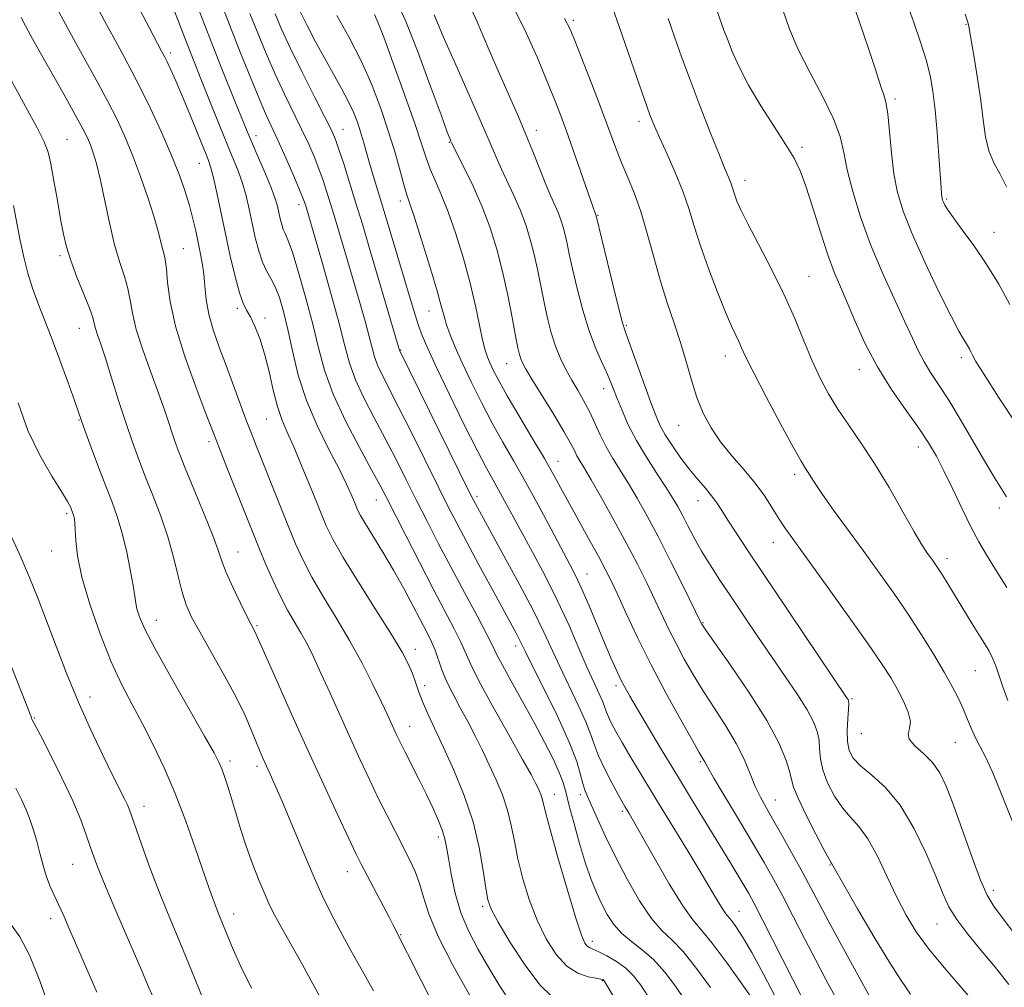
# Model space of a CAD drawing. Extents: x 2087300 to 2090200, y 289800 to 292700.
# Drawn here: x 2089571 to 2089788, y 290559 to 290772 of the extents above; entities that cross this region are included whole.
import ezdxf

# ---------------------------------------------------------------- set-up
doc = ezdxf.new("R2010")
doc.units = 0
doc.header["$MEASUREMENT"] = 0
for name, color, linetype, lineweight in [('CONTOUR INDEX', 41, 'Continuous', 13), ('CONTOUR INTERMEDIATE', 44, 'Continuous', 0), ('SPOT ELEVATION DTM', 2, 'Continuous', 13)]:
    doc.layers.add(name, color=color, linetype=linetype, lineweight=lineweight)

msp = doc.modelspace()

# ---------------------------------------------------------------- linework, layer by layer
at = {"layer": 'CONTOUR INDEX', "flags": 128}
for points, elevation in [([(2089709.864, 290556.832), (2089708.239, 290559.327), (2089706.687, 290561.338), (2089704.96, 290563.03), (2089702.912, 290564.524), (2089700.806, 290565.773), (2089699.003, 290566.687), (2089696.992, 290567.56), (2089696.453, 290567.898), (2089695.932, 290568.567), (2089695.179, 290570.343), (2089693.935, 290574.111), (2089692.074, 290580.294), (2089690.002, 290587.448), (2089688.258, 290593.665), (2089687.236, 290597.513), (2089686.503, 290600.49), (2089686.207, 290601.363), (2089685.847, 290602.234), (2089685.458, 290603.086), (2089684.99, 290604.041), (2089684.058, 290605.782), (2089682.192, 290609.129), (2089679.158, 290614.51), (2089675.659, 290620.763), (2089672.634, 290626.334), (2089670.756, 290630.096), (2089668.595, 290634.97), (2089667.104, 290637.961), (2089662.479, 290646.774), (2089659.461, 290652.608), (2089656.43, 290658.53), (2089652.162, 290666.937), (2089650.733, 290669.685), (2089648.911, 290673.046), (2089646.231, 290677.935), (2089643.168, 290683.795), (2089640.428, 290689.698), (2089638.522, 290694.967), (2089637.176, 290699.92), (2089635.919, 290705.127), (2089634.408, 290710.899), (2089632.809, 290716.522), (2089631.418, 290721.025), (2089630.454, 290723.731), (2089629.84, 290725.146), (2089629.421, 290726.069), (2089629.067, 290727.147), (2089628.747, 290728.417), (2089628.143, 290731.148), (2089627.664, 290732.82), (2089626.831, 290735.107), (2089625.497, 290738.298), (2089623.668, 290742.526), (2089621.39, 290747.886), (2089618.739, 290754.358), (2089615.903, 290761.459), (2089613.099, 290768.591), (2089610.528, 290775.203)], 1100), ([(2089789.417, 290559.49), (2089786.46, 290563.223), (2089783.349, 290566.952), (2089780.376, 290570.537), (2089777.92, 290573.769), (2089776.205, 290576.589), (2089774.847, 290579.546), (2089773.306, 290583.335), (2089771.164, 290588.371), (2089768.478, 290593.94), (2089765.425, 290599.043), (2089762.215, 290602.91), (2089759.189, 290605.683), (2089756.721, 290607.73), (2089755.089, 290609.415), (2089754.186, 290611.077), (2089753.811, 290613.051), (2089753.768, 290615.523), (2089753.901, 290618.087), (2089754.061, 290620.19), (2089754.128, 290621.431), (2089754.091, 290622.019), (2089753.967, 290622.318), (2089753.656, 290622.798), (2089731.967, 290655.092), (2089729.304, 290659.098), (2089727.451, 290661.943), (2089726.113, 290664.064), (2089725.014, 290665.761), (2089723.884, 290667.303), (2089722.508, 290668.935), (2089720.881, 290670.799), (2089719.049, 290673.012), (2089717.092, 290675.612), (2089715.217, 290678.312), (2089713.66, 290680.747), (2089712.556, 290682.736), (2089711.63, 290684.85), (2089710.506, 290687.85), (2089704.875, 290703.385), (2089704.239, 290705.408), (2089703.434, 290708.499), (2089702.168, 290713.634), (2089698.43, 290729.086), (2089698.248, 290729.517), (2089698.118, 290729.865), (2089697.752, 290730.903), (2089693.882, 290742.1), (2089692.18, 290746.92), (2089690.695, 290750.971), (2089689.249, 290754.698), (2089687.57, 290758.835), (2089685.454, 290763.883), (2089682.982, 290769.429), (2089680.308, 290774.832)], 1080), ([(2089662.978, 290554.085), (2089659.72, 290560.497), (2089653.805, 290572.245), (2089652.809, 290574.163), (2089646.533, 290586.145), (2089645.416, 290588.393), (2089643.85, 290591.673), (2089641.44, 290596.804), (2089638.338, 290603.488), (2089634.831, 290611.149), (2089631.236, 290619.13), (2089627.973, 290626.459), (2089623.477, 290636.654), (2089623.229, 290637.177), (2089622.422, 290638.712), (2089621.458, 290640.616), (2089619.979, 290643.615), (2089618.304, 290647.127), (2089616.848, 290650.376), (2089615.878, 290652.871), (2089615.048, 290655.275), (2089613.859, 290658.538), (2089611.986, 290663.256), (2089607.814, 290673.393), (2089606.453, 290676.762), (2089605.569, 290679.094), (2089604.885, 290681.085), (2089604.151, 290683.357), (2089603.205, 290686.224), (2089601.91, 290689.922), (2089600.219, 290694.528), (2089598.446, 290699.467), (2089596.996, 290704.004), (2089596.143, 290707.595), (2089595.653, 290710.464), (2089595.161, 290713.022), (2089594.386, 290715.672), (2089593.369, 290718.771), (2089592.235, 290722.666), (2089591.097, 290727.502), (2089589.047, 290737.205), (2089588.223, 290740.582), (2089587.515, 290742.949), (2089586.877, 290744.699), (2089586.213, 290746.271), (2089585.221, 290748.273), (2089583.55, 290751.36), (2089581.019, 290755.885), (2089575.546, 290765.581), (2089573.768, 290768.775), (2089572.583, 290770.966), (2089571.608, 290772.841)], 1110), ([(2089743.931, 290556.348), (2089735.106, 290573.758), (2089733.244, 290577.365), (2089732.049, 290579.574), (2089731.007, 290581.37), (2089729.682, 290583.589), (2089727.925, 290586.496), (2089719.697, 290599.958), (2089716.336, 290605.481), (2089713, 290611.01), (2089709.964, 290616.081), (2089707.519, 290620.198), (2089705.849, 290623.05), (2089704.725, 290625.064), (2089703.813, 290626.85), (2089702.823, 290628.943), (2089701.651, 290631.563), (2089700.24, 290634.854), (2089696.84, 290642.981), (2089695.247, 290646.677), (2089693.921, 290649.532), (2089692.581, 290652.16), (2089688.463, 290659.925), (2089685.671, 290665.156), (2089682.838, 290670.345), (2089680.247, 290674.922), (2089677.847, 290679.107), (2089675.502, 290683.322), (2089673.129, 290687.849), (2089670.863, 290692.409), (2089668.887, 290696.585), (2089667.346, 290700.048), (2089666.214, 290702.826), (2089665.424, 290705.037), (2089664.865, 290706.92), (2089664.256, 290709.195), (2089663.271, 290712.706), (2089661.716, 290717.909), (2089659.923, 290723.723), (2089658.352, 290728.676), (2089656.687, 290733.684), (2089656.081, 290735.692), (2089655.251, 290738.718), (2089654.137, 290742.718), (2089652.732, 290747.396), (2089651.025, 290752.482), (2089648.987, 290757.806), (2089646.586, 290763.221), (2089643.869, 290768.52), (2089641.195, 290773.256)], 1090), ([(2089788.918, 290667.065), (2089787.775, 290668.806), (2089786.302, 290671.155), (2089784.316, 290674.474), (2089778.885, 290683.831), (2089776.176, 290688.354), (2089773.941, 290691.844), (2089772.159, 290694.523), (2089770.72, 290696.831), (2089769.482, 290699.206), (2089768.163, 290702.07), (2089766.447, 290705.844), (2089764.135, 290710.798), (2089761.497, 290716.596), (2089758.918, 290722.753), (2089756.724, 290728.807), (2089755.005, 290734.4), (2089753.79, 290739.201), (2089753.01, 290743.059), (2089752.197, 290746.558), (2089750.786, 290750.465), (2089748.419, 290755.305), (2089745.578, 290760.634), (2089742.95, 290765.766), (2089741.035, 290770.237), (2089739.555, 290774.475)], 1070), ([(2089600.99, 290555.979), (2089599.695, 290558.956), (2089597.991, 290562.956), (2089592.733, 290575.166), (2089590.279, 290580.925), (2089588.64, 290584.914), (2089587.619, 290587.613), (2089586.848, 290589.884), (2089585.984, 290592.487), (2089584.779, 290595.764), (2089583.009, 290599.956), (2089580.591, 290605.08), (2089578.003, 290610.273), (2089575.865, 290614.447), (2089573.987, 290618.027), (2089573.932, 290618.162), (2089573.789, 290618.585), (2089573.585, 290619.119), (2089568.975, 290630.907)], 1120)]:
    msp.add_lwpolyline(points, dxfattribs=dict(at, elevation=elevation))
at = {"layer": 'CONTOUR INTERMEDIATE', "flags": 128}
for points, elevation in [([(2089718.033, 290555.939), (2089715.915, 290559.077), (2089713.563, 290562.21), (2089711.079, 290564.977), (2089708.571, 290567.135), (2089706.18, 290568.918), (2089704.056, 290570.679), (2089702.306, 290572.694), (2089700.862, 290574.94), (2089699.614, 290577.316), (2089698.456, 290579.795), (2089697.304, 290582.643), (2089696.08, 290586.194), (2089694.749, 290590.589), (2089693.463, 290595.19), (2089692.419, 290599.161), (2089691.724, 290601.938), (2089691.124, 290604.041), (2089690.275, 290606.258), (2089688.905, 290609.224), (2089687.03, 290612.939), (2089684.737, 290617.248), (2089682.17, 290621.912), (2089679.696, 290626.354), (2089677.737, 290629.912), (2089676.536, 290632.223), (2089675.614, 290634.108), (2089674.31, 290636.685), (2089672.147, 290640.764), (2089669.377, 290645.927), (2089666.434, 290651.443), (2089663.673, 290656.718), (2089661.124, 290661.687), (2089658.739, 290666.417), (2089656.461, 290670.979), (2089654.207, 290675.458), (2089651.887, 290679.945), (2089649.475, 290684.475), (2089647.191, 290688.872), (2089645.317, 290692.905), (2089644.015, 290696.52), (2089642.962, 290700.367), (2089641.713, 290705.27), (2089639.974, 290711.678), (2089638.042, 290718.523), (2089634.364, 290731.234), (2089634.103, 290732.052), (2089633.678, 290733.181), (2089632.859, 290735.156), (2089631.513, 290738.293), (2089629.881, 290742.024), (2089628.294, 290745.564), (2089625.725, 290751.127), (2089624.215, 290754.606), (2089622.229, 290759.438), (2089619.946, 290765.154), (2089617.641, 290771.015), (2089610.788, 290788.666)], 1098), ([(2089789.665, 290709.513), (2089787.181, 290714), (2089784.441, 290718.469), (2089781.675, 290722.531), (2089779.16, 290725.971), (2089777.186, 290728.616), (2089775.954, 290730.37), (2089775.307, 290731.429), (2089774.998, 290732.064), (2089774.818, 290732.516), (2089774.704, 290732.907), (2089774.632, 290733.327), (2089774.571, 290733.952), (2089774.475, 290735.294), (2089773.998, 290742.253), (2089773.606, 290747.429), (2089773.161, 290752.441), (2089772.675, 290756.524), (2089772.056, 290759.997), (2089771.182, 290763.451), (2089769.972, 290767.353), (2089768.496, 290771.673), (2089765.183, 290781.022)], 1066), ([(2089679.578, 290555.411), (2089677.206, 290559.112), (2089674.755, 290563.161), (2089672.421, 290567.154), (2089670.334, 290571.142), (2089668.605, 290575.29), (2089667.316, 290579.649), (2089666.415, 290583.822), (2089665.819, 290587.299), (2089665.426, 290589.752), (2089665.056, 290591.582), (2089664.514, 290593.372), (2089663.642, 290595.595), (2089662.447, 290598.293), (2089660.975, 290601.394), (2089659.304, 290604.774), (2089656.213, 290610.898), (2089655.196, 290612.945), (2089654.482, 290614.434), (2089652.399, 290618.979), (2089651.086, 290621.743), (2089649.189, 290625.628), (2089646.792, 290630.321), (2089644.038, 290635.371), (2089641.095, 290640.371), (2089638.227, 290645.092), (2089635.726, 290649.344), (2089633.775, 290653.062), (2089632.141, 290656.66), (2089630.485, 290660.672), (2089628.572, 290665.422), (2089623.483, 290678.176), (2089622.383, 290680.992), (2089621.258, 290683.963), (2089616.804, 290696.038), (2089615.296, 290700.089), (2089613.987, 290703.865), (2089613.006, 290707.366), (2089612.432, 290710.591), (2089612.121, 290713.541), (2089611.876, 290716.218), (2089611.541, 290718.647), (2089611.113, 290720.945), (2089610.11, 290725.706), (2089609.498, 290728.372), (2089608.721, 290731.318), (2089607.705, 290734.615), (2089606.368, 290738.377), (2089604.627, 290742.727), (2089602.466, 290747.666), (2089600.128, 290752.709), (2089597.921, 290757.248), (2089596.052, 290760.895), (2089594.314, 290764.129), (2089592.399, 290767.648), (2089590.102, 290771.931), (2089587.643, 290776.574)], 1106), ([(2089759.16, 290556.051), (2089752.463, 290568.278), (2089749.718, 290573.319), (2089747.596, 290577.298), (2089745.819, 290580.673), (2089744.004, 290584.073), (2089741.883, 290587.935), (2089739.645, 290591.927), (2089737.596, 290595.524), (2089735.962, 290598.367), (2089734.656, 290600.757), (2089733.514, 290603.161), (2089732.366, 290605.953), (2089731.029, 290609.145), (2089729.311, 290612.659), (2089727.102, 290616.405), (2089724.608, 290620.256), (2089722.115, 290624.071), (2089719.856, 290627.736), (2089717.86, 290631.221), (2089716.105, 290634.521), (2089714.548, 290637.663), (2089711.46, 290644.195), (2089709.634, 290647.964), (2089707.515, 290652.182), (2089705.066, 290656.87), (2089702.319, 290661.935), (2089699.606, 290666.808), (2089697.327, 290670.801), (2089695.776, 290673.432), (2089694.811, 290675.03), (2089694.18, 290676.128), (2089693.614, 290677.248), (2089692.779, 290678.866), (2089691.325, 290681.445), (2089689.069, 290685.205), (2089684.264, 290693.019), (2089682.865, 290695.34), (2089682.142, 290696.652), (2089681.778, 290697.504), (2089681.492, 290698.438), (2089681.146, 290699.964), (2089680.639, 290702.579), (2089679.893, 290706.59), (2089678.928, 290711.532), (2089677.788, 290716.745), (2089676.5, 290721.703), (2089675.014, 290726.418), (2089673.266, 290731.032), (2089671.263, 290735.579), (2089669.302, 290739.647), (2089666.522, 290745.17), (2089666.389, 290745.462), (2089666.195, 290745.933), (2089665.588, 290747.537), (2089664.203, 290751.308), (2089661.841, 290757.777), (2089658.99, 290765.442), (2089656.304, 290772.297), (2089654.269, 290776.88)], 1086), ([(2089782.731, 290554.402), (2089775.567, 290562.68), (2089771.866, 290567.167), (2089768.991, 290571.098), (2089766.745, 290574.773), (2089764.722, 290578.707), (2089762.607, 290583.206), (2089760.433, 290587.754), (2089758.318, 290591.627), (2089756.354, 290594.342), (2089754.51, 290596.369), (2089752.725, 290598.418), (2089750.987, 290601.014), (2089749.466, 290603.941), (2089748.382, 290606.795), (2089747.864, 290609.267), (2089747.693, 290611.407), (2089747.56, 290613.355), (2089747.181, 290615.277), (2089746.362, 290617.43), (2089744.932, 290620.096), (2089742.788, 290623.475), (2089740.099, 290627.444), (2089737.098, 290631.799), (2089734.008, 290636.328), (2089730.987, 290640.801), (2089728.181, 290644.981), (2089725.703, 290648.694), (2089723.545, 290652.016), (2089721.665, 290655.086), (2089720.03, 290657.999), (2089718.621, 290660.677), (2089717.429, 290663.001), (2089716.396, 290664.943), (2089715.282, 290666.855), (2089713.802, 290669.183), (2089711.78, 290672.238), (2089709.484, 290675.79), (2089707.291, 290679.473), (2089705.503, 290682.963), (2089704.123, 290686.092), (2089703.077, 290688.73), (2089702.273, 290690.829), (2089701.539, 290692.665), (2089700.683, 290694.592), (2089699.563, 290696.934), (2089698.244, 290699.896), (2089696.839, 290703.649), (2089695.461, 290708.218), (2089694.215, 290713.02), (2089693.205, 290717.324), (2089692.495, 290720.581), (2089691.996, 290722.973), (2089691.58, 290724.866), (2089691.136, 290726.573), (2089690.624, 290728.196), (2089690.023, 290729.785), (2089689.303, 290731.43), (2089688.418, 290733.387), (2089687.314, 290735.956), (2089685.961, 290739.322), (2089684.416, 290743.237), (2089682.76, 290747.341), (2089681.039, 290751.397), (2089677.053, 290760.526), (2089674.634, 290766.149), (2089672.168, 290771.837), (2089669.977, 290776.679)], 1082), ([(2089790.311, 290595.211), (2089787.977, 290601.078), (2089785.883, 290606.166), (2089784.268, 290609.692), (2089783.052, 290612.044), (2089782.076, 290613.905), (2089781.199, 290615.838), (2089780.328, 290617.933), (2089779.39, 290620.159), (2089778.298, 290622.528), (2089776.931, 290625.207), (2089775.156, 290628.402), (2089772.885, 290632.248), (2089770.196, 290636.582), (2089767.208, 290641.171), (2089764.027, 290645.818), (2089760.711, 290650.491), (2089757.302, 290655.193), (2089750.777, 290664.138), (2089748.295, 290667.605), (2089746.68, 290669.968), (2089745.731, 290671.456), (2089745.135, 290672.428), (2089744.565, 290673.324), (2089743.615, 290674.91), (2089741.865, 290678.031), (2089739.099, 290683.14), (2089735.929, 290689.104), (2089733.175, 290694.398), (2089731.444, 290697.877), (2089730.495, 290699.92), (2089729.878, 290701.291), (2089729.193, 290702.705), (2089728.251, 290704.705), (2089726.919, 290707.786), (2089725.141, 290712.224), (2089723.189, 290717.397), (2089721.413, 290722.462), (2089720.048, 290726.795), (2089718.875, 290730.645), (2089717.557, 290734.482), (2089715.872, 290738.612), (2089714.052, 290742.684), (2089712.443, 290746.183), (2089711.269, 290748.84), (2089710.271, 290751.37), (2089709.066, 290754.732), (2089707.391, 290759.559), (2089703.591, 290770.575), (2089702.009, 290774.996)], 1076), ([(2089670.56, 290557.043), (2089666.834, 290563.707), (2089663.593, 290570.054), (2089661.532, 290575.017), (2089660.348, 290578.759), (2089659.488, 290581.744), (2089658.491, 290584.403), (2089657.265, 290587.026), (2089654.137, 290593.111), (2089652.303, 290596.726), (2089650.38, 290600.607), (2089648.417, 290604.684), (2089646.386, 290609.019), (2089644.241, 290613.707), (2089639.738, 290623.73), (2089637.725, 290628.181), (2089636.067, 290631.738), (2089634.652, 290634.593), (2089633.308, 290637.076), (2089630.388, 290642.082), (2089628.806, 290645.049), (2089627.176, 290648.505), (2089625.596, 290652.141), (2089624.182, 290655.545), (2089622.989, 290658.472), (2089616.972, 290673.561), (2089614.447, 290679.976), (2089612.206, 290685.81), (2089610.103, 290691.331), (2089607.695, 290698.05), (2089605.646, 290704.679), (2089604.448, 290710.162), (2089603.905, 290714.366), (2089603.648, 290717.387), (2089603.375, 290719.388), (2089603.047, 290720.784), (2089602.694, 290722.055), (2089602.31, 290723.644), (2089601.762, 290725.856), (2089600.884, 290728.959), (2089599.568, 290733.076), (2089597.944, 290737.757), (2089596.2, 290742.407), (2089594.472, 290746.582), (2089592.691, 290750.443), (2089590.736, 290754.304), (2089588.536, 290758.39), (2089583.973, 290766.615), (2089581.905, 290770.411), (2089579.879, 290774.234)], 1108), ([(2089688.734, 290556.771), (2089686.025, 290559.378), (2089682.777, 290563.697), (2089679.49, 290568.763), (2089676.83, 290573.2), (2089675.269, 290576.065), (2089674.513, 290578.15), (2089674.078, 290580.682), (2089673.528, 290584.595), (2089672.645, 290589.659), (2089671.262, 290595.349), (2089669.297, 290601.172), (2089667.014, 290606.746), (2089664.766, 290611.722), (2089661.29, 290619.166), (2089660.102, 290621.892), (2089659.241, 290624.18), (2089658.563, 290626.192), (2089657.896, 290628.087), (2089657.033, 290630.098), (2089655.627, 290632.758), (2089653.292, 290636.673), (2089649.86, 290642.139), (2089646.012, 290648.213), (2089642.645, 290653.639), (2089640.399, 290657.557), (2089638.884, 290660.681), (2089637.456, 290664.122), (2089635.637, 290668.644), (2089633.608, 290673.629), (2089631.721, 290678.115), (2089630.239, 290681.437), (2089629.094, 290684.117), (2089628.133, 290686.978), (2089627.219, 290690.608), (2089626.291, 290694.68), (2089625.304, 290698.634), (2089624.235, 290702.006), (2089623.16, 290704.706), (2089622.172, 290706.738), (2089621.334, 290708.224), (2089620.563, 290709.762), (2089619.741, 290712.066), (2089618.784, 290715.643), (2089617.735, 290720.162), (2089616.669, 290725.083), (2089614.759, 290734.15), (2089614.022, 290737.467), (2089613.449, 290739.659), (2089612.829, 290741.444), (2089608.808, 290751.452), (2089607.135, 290755.517), (2089605.718, 290758.815), (2089604.602, 290761.284), (2089603.784, 290763.012), (2089603.202, 290764.187), (2089602.561, 290765.412), (2089599.816, 290770.583), (2089597.752, 290774.498)], 1104), ([(2089703.631, 290554.447), (2089700.608, 290559.553), (2089700.162, 290560.279), (2089700.027, 290560.449), (2089699.881, 290560.528), (2089699.44, 290560.64), (2089698.431, 290560.826), (2089696.679, 290561.174), (2089694.408, 290561.966), (2089691.944, 290563.529), (2089689.563, 290566.1), (2089687.361, 290569.549), (2089685.382, 290573.656), (2089683.672, 290578.179), (2089682.258, 290582.799), (2089681.168, 290587.173), (2089680.382, 290591.054), (2089679.702, 290594.565), (2089678.882, 290597.92), (2089677.742, 290601.287), (2089676.354, 290604.647), (2089674.852, 290607.933), (2089673.34, 290611.102), (2089671.797, 290614.211), (2089670.17, 290617.342), (2089668.448, 290620.534), (2089666.782, 290623.662), (2089665.367, 290626.558), (2089664.334, 290629.096), (2089662.88, 290633.255), (2089662.108, 290635.065), (2089661.122, 290637.054), (2089658.078, 290642.924), (2089656.019, 290646.815), (2089653.745, 290650.908), (2089651.398, 290654.854), (2089647.521, 290661.084), (2089646.447, 290662.909), (2089645.794, 290664.212), (2089645.246, 290665.521), (2089644.513, 290667.307), (2089643.396, 290669.813), (2089641.72, 290673.222), (2089639.42, 290677.63), (2089636.86, 290682.779), (2089634.512, 290688.322), (2089632.736, 290693.919), (2089631.437, 290699.248), (2089630.41, 290703.995), (2089629.476, 290707.911), (2089628.567, 290711.019), (2089627.647, 290713.411), (2089626.69, 290715.236), (2089625.732, 290716.884), (2089624.821, 290718.801), (2089623.997, 290721.316), (2089623.25, 290724.28), (2089622.56, 290727.424), (2089621.9, 290730.518), (2089621.211, 290733.485), (2089620.427, 290736.287), (2089619.464, 290739.002), (2089618.174, 290742.173), (2089616.394, 290746.46), (2089614.027, 290752.308), (2089611.248, 290759.302), (2089608.301, 290766.814), (2089605.435, 290774.196)], 1102), ([(2089723.604, 290558.819), (2089720.557, 290563.019), (2089717.594, 290566.712), (2089715.105, 290569.284), (2089712.89, 290571.401), (2089710.602, 290574.048), (2089708.001, 290577.934), (2089705.264, 290582.674), (2089702.676, 290587.606), (2089700.473, 290592.145), (2089698.709, 290596.001), (2089696.5, 290600.931), (2089695.911, 290602.349), (2089695.473, 290603.773), (2089694.995, 290605.732), (2089694.128, 290608.651), (2089692.484, 290612.924), (2089689.872, 290618.651), (2089686.891, 290624.755), (2089684.336, 290629.864), (2089682.79, 290632.983), (2089681.465, 290635.688), (2089680.78, 290636.984), (2089675.405, 290646.829), (2089672.552, 290652.083), (2089669.876, 290657.053), (2089667.733, 290661.108), (2089665.799, 290664.88), (2089663.583, 290669.316), (2089657.68, 290681.232), (2089654.864, 290686.845), (2089651.214, 290693.949), (2089650.206, 290696.112), (2089649.539, 290697.964), (2089649, 290699.934), (2089648.36, 290702.446), (2089647.455, 290705.777), (2089646.364, 290709.628), (2089644.167, 290717.195), (2089640.645, 290729.119), (2089639.857, 290731.72), (2089639.059, 290734.282), (2089638.213, 290736.843), (2089637.28, 290739.435), (2089636.216, 290742.108), (2089634.96, 290744.983), (2089633.449, 290748.203), (2089629.661, 290755.925), (2089627.62, 290760.286), (2089625.644, 290764.837), (2089623.783, 290769.385), (2089622.073, 290773.717)], 1096), ([(2089733.904, 290554.783), (2089730.901, 290559.117), (2089727.299, 290564.189), (2089723.996, 290568.61), (2089721.619, 290571.458), (2089719.7, 290573.703), (2089717.5, 290576.785), (2089714.527, 290581.655), (2089711.27, 290587.321), (2089706.667, 290595.475), (2089705.686, 290597.163), (2089704.722, 290598.766), (2089704.158, 290599.756), (2089703.245, 290601.414), (2089701.872, 290603.967), (2089700.319, 290606.991), (2089698.963, 290609.894), (2089698.046, 290612.287), (2089697.264, 290614.58), (2089696.175, 290617.387), (2089694.477, 290621.117), (2089690.402, 290629.588), (2089686.881, 290637.233), (2089684.567, 290641.919), (2089681.451, 290647.83), (2089678.071, 290654.043), (2089671.779, 290665.484), (2089671.337, 290666.333), (2089670.417, 290668.177), (2089655.064, 290699.408), (2089654.933, 290699.886), (2089648.309, 290722.348), (2089646.864, 290727.198), (2089645.447, 290731.879), (2089644.043, 290736.416), (2089642.752, 290740.493), (2089641.7, 290743.714), (2089640.918, 290745.922), (2089640.04, 290747.942), (2089638.603, 290750.841), (2089636.318, 290755.334), (2089633.597, 290760.724), (2089631.025, 290765.966), (2089629.058, 290770.236), (2089627.62, 290773.617)], 1094), ([(2089738.074, 290556.554), (2089735.344, 290561.76), (2089732.744, 290566.495), (2089730.715, 290569.955), (2089729.254, 290572.223), (2089728.249, 290573.603), (2089727.021, 290575.058), (2089726.393, 290575.938), (2089725.468, 290577.452), (2089724.013, 290579.925), (2089721.786, 290583.665), (2089718.678, 290588.792), (2089711.567, 290600.442), (2089708.538, 290605.444), (2089706.076, 290609.561), (2089704.155, 290612.832), (2089702.738, 290615.317), (2089701.751, 290617.158), (2089701.106, 290618.519), (2089700.698, 290619.583), (2089700.351, 290620.602), (2089699.867, 290621.85), (2089699.081, 290623.583), (2089697.952, 290626.007), (2089696.469, 290629.311), (2089694.627, 290633.6), (2089692.439, 290638.631), (2089689.924, 290644.075), (2089687.146, 290649.599), (2089684.352, 290654.851), (2089679.811, 290663.217), (2089678.215, 290666.183), (2089676.906, 290668.581), (2089675.7, 290670.726), (2089674.253, 290673.358), (2089672.179, 290677.328), (2089669.272, 290683.108), (2089666.049, 290689.659), (2089663.206, 290695.566), (2089661.265, 290699.769), (2089660.055, 290702.633), (2089659.231, 290704.877), (2089658.479, 290707.179), (2089657.605, 290710.047), (2089653.219, 290724.859), (2089651.606, 290730.244), (2089649.262, 290737.925), (2089648.436, 290740.689), (2089647.112, 290745.41), (2089646.482, 290747.561), (2089645.78, 290749.683), (2089644.907, 290751.902), (2089643.76, 290754.352), (2089642.267, 290757.144), (2089638.552, 290763.752), (2089636.553, 290767.462), (2089634.684, 290771.062), (2089633.15, 290774.133)], 1092), ([(2089751.203, 290556.676), (2089749.094, 290560.564), (2089746.825, 290564.834), (2089744.365, 290569.581), (2089741.873, 290574.437), (2089739.555, 290578.916), (2089737.517, 290582.727), (2089735.476, 290586.366), (2089733.048, 290590.524), (2089730.03, 290595.595), (2089724.4, 290605.013), (2089722.96, 290607.481), (2089722.346, 290608.588), (2089722.119, 290609.024), (2089721.148, 290610.677), (2089719.631, 290613.312), (2089717.072, 290617.839), (2089713.857, 290623.675), (2089710.529, 290629.979), (2089707.549, 290635.992), (2089705.052, 290641.297), (2089703.095, 290645.561), (2089701.658, 290648.636), (2089700.425, 290651.116), (2089699.007, 290653.781), (2089697.13, 290657.195), (2089692.886, 290664.872), (2089691.027, 290668.287), (2089689.177, 290671.655), (2089686.99, 290675.498), (2089684.267, 290680.122), (2089681.375, 290684.981), (2089678.824, 290689.316), (2089677.003, 290692.547), (2089675.81, 290694.823), (2089675.02, 290696.469), (2089674.429, 290697.843), (2089673.911, 290699.408), (2089673.362, 290701.658), (2089672.682, 290704.965), (2089671.793, 290709.226), (2089670.62, 290714.215), (2089669.134, 290719.657), (2089667.465, 290725.065), (2089665.786, 290729.9), (2089664.247, 290733.764), (2089662.911, 290736.822), (2089661.817, 290739.379), (2089660.931, 290741.828), (2089659.932, 290744.902), (2089658.424, 290749.426), (2089656.185, 290755.797), (2089653.687, 290762.718), (2089651.577, 290768.468), (2089650.303, 290771.815), (2089649.527, 290773.487)], 1088), ([(2089767.714, 290557.3), (2089765.704, 290560.324), (2089763.177, 290564.222), (2089759.751, 290569.884), (2089756.067, 290576.178), (2089753.025, 290581.461), (2089750.396, 290586.106), (2089750.251, 290586.334), (2089749.8, 290587.125), (2089748.73, 290589.107), (2089746.885, 290592.614), (2089744.746, 290596.804), (2089742.953, 290600.539), (2089741.96, 290603.011), (2089741.485, 290604.726), (2089741.059, 290606.52), (2089740.239, 290609.116), (2089738.672, 290612.786), (2089736.029, 290617.688), (2089732.213, 290623.739), (2089728.05, 290629.886), (2089722.639, 290637.633), (2089721.862, 290638.767), (2089721.681, 290639.063), (2089717.645, 290647.23), (2089714.885, 290652.75), (2089712.065, 290658.283), (2089709.6, 290662.949), (2089707.474, 290666.77), (2089705.564, 290669.992), (2089702.115, 290675.492), (2089700.625, 290678.079), (2089699.321, 290680.712), (2089698.122, 290683.343), (2089696.927, 290685.885), (2089695.66, 290688.278), (2089694.343, 290690.567), (2089693.024, 290692.829), (2089691.75, 290695.14), (2089690.556, 290697.587), (2089689.474, 290700.263), (2089688.525, 290703.235), (2089687.687, 290706.48), (2089686.922, 290709.951), (2089685.462, 290717.253), (2089684.684, 290720.806), (2089683.818, 290724.138), (2089682.819, 290727.307), (2089681.644, 290730.408), (2089680.283, 290733.504), (2089677.534, 290739.335), (2089676.371, 290741.993), (2089675.053, 290745.121), (2089673.169, 290749.497), (2089670.484, 290755.558), (2089667.451, 290762.364), (2089664.701, 290768.637), (2089662.719, 290773.366)], 1084), ([(2089788.999, 290647.057), (2089786.488, 290651.019), (2089784.484, 290654.222), (2089782.782, 290657.149), (2089781.066, 290660.415), (2089779.109, 290664.427), (2089777.05, 290668.757), (2089775.119, 290672.771), (2089773.442, 290676.042), (2089771.73, 290678.975), (2089769.588, 290682.181), (2089766.763, 290686.129), (2089763.566, 290690.72), (2089760.446, 290695.708), (2089757.768, 290700.827), (2089755.558, 290705.707), (2089753.757, 290709.954), (2089752.278, 290713.377), (2089750.938, 290716.598), (2089749.527, 290720.442), (2089747.907, 290725.424), (2089746.22, 290730.815), (2089744.681, 290735.579), (2089743.398, 290739.012), (2089742.056, 290741.748), (2089740.234, 290744.753), (2089737.671, 290748.731), (2089734.754, 290753.322), (2089732.028, 290757.905), (2089729.925, 290761.954), (2089728.415, 290765.339), (2089727.355, 290768.031), (2089726.606, 290770.042), (2089725.138, 290774.197)], 1072), ([(2089791.336, 290682.694), (2089787.164, 290689.064), (2089783.963, 290694.035), (2089782.16, 290696.944), (2089781.384, 290698.326), (2089781.063, 290699.015), (2089780.728, 290699.694), (2089780.314, 290700.442), (2089779.857, 290701.186), (2089779.324, 290702.012), (2089778.399, 290703.628), (2089776.697, 290706.899), (2089774.018, 290712.312), (2089770.903, 290718.846), (2089768.077, 290725.102), (2089766.098, 290730.053), (2089764.861, 290734.167), (2089764.093, 290738.286), (2089763.553, 290742.972), (2089763.128, 290747.68), (2089762.736, 290751.588), (2089762.309, 290754.128), (2089761.835, 290755.75), (2089761.314, 290757.16), (2089760.723, 290758.985), (2089759.933, 290761.55), (2089758.792, 290765.098), (2089757.229, 290769.68), (2089755.516, 290774.559)], 1068), ([(2089788.929, 290735.451), (2089787.48, 290738.27), (2089786.107, 290740.775), (2089784.994, 290743.401), (2089784.259, 290746.516), (2089783.741, 290750.216), (2089783.215, 290754.531), (2089782.519, 290759.352), (2089781.765, 290764.011), (2089780.579, 290770.806), (2089780.348, 290771.744), (2089780.215, 290772.185), (2089779.766, 290773.509)], 1064), ([(2089792.734, 290567.906), (2089786.222, 290576.625), (2089784.625, 290579.19), (2089783.187, 290582.457), (2089781.318, 290587.493), (2089777.219, 290599.033), (2089775.625, 290603.209), (2089774.197, 290606.178), (2089772.592, 290608.437), (2089770.62, 290610.397), (2089768.713, 290612.115), (2089767.458, 290613.56), (2089767.228, 290614.76), (2089767.547, 290615.97), (2089767.725, 290617.503), (2089767.233, 290619.573), (2089766.19, 290622.003), (2089764.877, 290624.519), (2089763.439, 290627.017), (2089761.483, 290630.079), (2089758.481, 290634.459), (2089754.171, 290640.547), (2089749.347, 290647.269), (2089742.127, 290657.257), (2089740.22, 290659.951), (2089738.778, 290662.135), (2089737.303, 290664.517), (2089735.593, 290667.178), (2089733.516, 290670.04), (2089731.02, 290673.031), (2089728.354, 290676.097), (2089725.845, 290679.19), (2089723.749, 290682.292), (2089722.042, 290685.51), (2089720.631, 290688.981), (2089719.415, 290692.799), (2089718.261, 290696.882), (2089717.031, 290701.102), (2089715.627, 290705.383), (2089714.108, 290709.846), (2089712.574, 290714.664), (2089711.1, 290719.901), (2089709.672, 290725.186), (2089708.25, 290730.039), (2089706.813, 290734.108), (2089705.409, 290737.541), (2089704.107, 290740.613), (2089702.919, 290743.635), (2089700.043, 290751.369), (2089697.972, 290756.782), (2089695.776, 290762.428), (2089693.915, 290767.164), (2089692.652, 290770.254), (2089691.452, 290772.597)], 1078), ([(2089789.168, 290622.115), (2089788.094, 290625.108), (2089787.283, 290627.553), (2089786.595, 290629.576), (2089785.892, 290631.334), (2089785.052, 290632.987), (2089784.028, 290634.716), (2089782.792, 290636.704), (2089781.342, 290639.066), (2089776.789, 290646.559), (2089775.515, 290648.621), (2089774.426, 290650.338), (2089773.531, 290651.69), (2089772.772, 290652.78), (2089771.332, 290654.791), (2089770.267, 290656.45), (2089768.574, 290659.323), (2089766.06, 290663.762), (2089763.006, 290669.099), (2089759.811, 290674.417), (2089756.814, 290678.992), (2089754.106, 290682.897), (2089751.716, 290686.399), (2089749.647, 290689.764), (2089747.797, 290693.24), (2089746.035, 290697.076), (2089744.226, 290701.465), (2089742.214, 290706.384), (2089739.839, 290711.76), (2089737.047, 290717.421), (2089734.224, 290722.811), (2089731.859, 290727.277), (2089730.317, 290730.35), (2089729.449, 290732.299), (2089728.98, 290733.576), (2089728.394, 290735.464), (2089728.09, 290736.35), (2089727.652, 290737.427), (2089726.89, 290739.239), (2089725.591, 290742.413), (2089723.644, 290747.307), (2089721.352, 290753.191), (2089719.119, 290759.064), (2089717.256, 290764.146), (2089715.698, 290768.546), (2089714.285, 290772.589)], 1074), ([(2089649.315, 290558.045), (2089646.909, 290562.374), (2089644.351, 290566.928), (2089641.943, 290571.282), (2089639.892, 290575.185), (2089638.008, 290579.072), (2089636.005, 290583.552), (2089633.701, 290588.976), (2089629.233, 290599.696), (2089627.663, 290603.36), (2089626.534, 290605.897), (2089624.93, 290609.43), (2089624.194, 290611.133), (2089623.377, 290613.123), (2089622.371, 290615.625), (2089620.988, 290618.811), (2089619.022, 290622.843), (2089616.394, 290627.718), (2089613.536, 290632.789), (2089611.006, 290637.245), (2089609.218, 290640.542), (2089608.019, 290643.2), (2089607.111, 290646.003), (2089606.226, 290649.555), (2089605.221, 290653.735), (2089603.979, 290658.237), (2089602.437, 290662.786), (2089600.734, 290667.216), (2089599.06, 290671.391), (2089597.553, 290675.264), (2089596.135, 290679.143), (2089594.68, 290683.429), (2089593.108, 290688.33), (2089591.551, 290693.305), (2089590.189, 290697.62), (2089589.163, 290700.726), (2089588.456, 290702.796), (2089588.013, 290704.187), (2089587.739, 290705.283), (2089587.388, 290706.593), (2089586.674, 290708.656), (2089585.425, 290711.803), (2089583.918, 290715.539), (2089582.544, 290719.163), (2089581.589, 290722.193), (2089580.927, 290725.039), (2089580.325, 290728.331), (2089579.613, 290732.454), (2089578.851, 290736.804), (2089578.159, 290740.527), (2089577.562, 290743.109), (2089576.704, 290745.373), (2089575.134, 290748.478), (2089572.601, 290753.17), (2089567.056, 290763.312)], 1112), ([(2089638.049, 290555.721), (2089635.97, 290559.605), (2089633.55, 290563.966), (2089629.01, 290572.002), (2089627.552, 290574.679), (2089626.483, 290576.839), (2089625.434, 290579.212), (2089624.128, 290582.346), (2089622.664, 290586.058), (2089621.235, 290589.985), (2089619.995, 290593.803), (2089618.937, 290597.349), (2089618.017, 290600.502), (2089617.198, 290603.167), (2089616.476, 290605.346), (2089615.853, 290607.064), (2089615.239, 290608.518), (2089614.165, 290610.577), (2089612.069, 290614.28), (2089608.651, 290620.216), (2089604.672, 290627.173), (2089601.158, 290633.488), (2089598.892, 290637.882), (2089597.698, 290640.61), (2089597.157, 290642.309), (2089596.89, 290643.61), (2089596.671, 290645.127), (2089596.313, 290647.464), (2089595.677, 290651), (2089594.819, 290655.194), (2089593.84, 290659.278), (2089592.811, 290662.713), (2089591.666, 290665.88), (2089590.307, 290669.389), (2089588.7, 290673.607), (2089587.085, 290677.931), (2089585.766, 290681.514), (2089584.927, 290683.842), (2089583.355, 290688.326), (2089581.897, 290692.427), (2089580.086, 290697.419), (2089578.245, 290702.334), (2089575.268, 290709.891), (2089574.103, 290713.11), (2089573.096, 290716.428), (2089572.21, 290719.925), (2089571.41, 290723.613), (2089569.897, 290731.337)], 1114), ([(2089622.376, 290558.682), (2089620.087, 290563.429), (2089618.397, 290567.191), (2089617.184, 290570.064), (2089615.066, 290575.262), (2089614.512, 290576.676), (2089613.872, 290578.418), (2089613.004, 290580.895), (2089610.024, 290589.586), (2089607.915, 290595.511), (2089605.581, 290601.594), (2089603.162, 290607.242), (2089600.736, 290612.358), (2089598.369, 290616.972), (2089596.097, 290621.208), (2089593.842, 290625.573), (2089591.495, 290630.666), (2089589.029, 290636.83), (2089586.733, 290643.378), (2089584.977, 290649.362), (2089584.014, 290654.031), (2089583.643, 290657.421), (2089583.546, 290659.762), (2089583.463, 290661.284), (2089583.35, 290662.222), (2089583.223, 290662.81), (2089583.088, 290663.259), (2089582.937, 290663.678), (2089582.753, 290664.151), (2089582.474, 290664.818), (2089581.836, 290666.033), (2089580.525, 290668.206), (2089578.367, 290671.64), (2089575.731, 290676.216), (2089573.124, 290681.709), (2089570.966, 290687.774)], 1116), ([(2089612.024, 290555.495), (2089609.988, 290560.551), (2089607.851, 290565.806), (2089603.738, 290575.684), (2089601.762, 290580.61), (2089599.851, 290585.677), (2089598.15, 290590.403), (2089596.012, 290596.549), (2089595.497, 290597.975), (2089595.036, 290599.075), (2089594.388, 290600.438), (2089591.784, 290605.676), (2089589.558, 290610.207), (2089586.92, 290615.768), (2089584.19, 290621.886), (2089581.634, 290628.115), (2089579.314, 290634.14), (2089577.239, 290639.672), (2089575.371, 290644.566), (2089573.484, 290649.245), (2089571.307, 290654.273), (2089568.696, 290659.964)], 1118), ([(2089588.335, 290557.744), (2089586.078, 290562.808), (2089582.366, 290571.472), (2089581.004, 290574.588), (2089579.867, 290577.086), (2089578.876, 290579.166), (2089577.994, 290581.109), (2089577.192, 290583.219), (2089576.445, 290585.706), (2089575.736, 290588.406), (2089575.051, 290591.065), (2089574.367, 290593.491), (2089573.625, 290595.753), (2089572.758, 290597.986), (2089571.702, 290600.309), (2089570.408, 290602.771)], 1122), ([(2089577.948, 290554.038), (2089575.753, 290560.267), (2089573.446, 290565.949), (2089571.295, 290569.977), (2089569.46, 290572.524)], 1124)]:
    msp.add_lwpolyline(points, dxfattribs=dict(at, elevation=elevation))
at = {"layer": 'SPOT ELEVATION DTM'}
for p in [(2089693.38, 290772.21, 1077.7), (2089780.01, 290771.28, 1064.1), (2089604.56, 290765.01, 1103.6), (2089764.35, 290754.82, 1067.7), (2089707.83, 290749.91, 1076.5), (2089623.38, 290746.72, 1099.4), (2089642.62, 290748.1, 1093.2), (2089685.26, 290747.94, 1081.4), (2089581.75, 290745.96, 1111.1), (2089666.05, 290745.26, 1086.1), (2089743.8, 290744.18, 1071.7), (2089610.91, 290740.65, 1104.8), (2089731.25, 290736.91, 1073.4), (2089632.87, 290731.52, 1098.5), (2089655.27, 290732.32, 1090.5), (2089775.69, 290732.76, 1065.8), (2089698.82, 290729.13, 1079.9), (2089786.12, 290725.39, 1065.3), (2089607.4, 290721.78, 1107.1), (2089580.19, 290720.3, 1112.3), (2089745.38, 290715.7, 1073.1), (2089619.29, 290708.66, 1104.3), (2089661.59, 290708.04, 1090.8), (2089625.37, 290706.5, 1103.6), (2089584.42, 290704.26, 1112.8), (2089705.09, 290704.86, 1079.8), (2089655.34, 290699.48, 1093.9), (2089726.89, 290698.15, 1076.6), (2089778.94, 290697.73, 1068.4), (2089678.7, 290696.4, 1086.8), (2089756.44, 290695.1, 1072.6), (2089700.08, 290690.94, 1082.6), (2089584.36, 290683.98, 1114.1), (2089625.66, 290684.23, 1104.9), (2089716.58, 290682.82, 1078.8), (2089613.05, 290679.21, 1108.4), (2089769.47, 290678.04, 1072.6), (2089689.99, 290674.86, 1087.3), (2089742.2, 290672.03, 1076.4), (2089649.92, 290666.36, 1100.8), (2089672.16, 290667.17, 1093.6), (2089720.86, 290666.18, 1080.7), (2089787.36, 290664.59, 1070.5), (2089581.63, 290663.34, 1116.3), (2089737.51, 290657.04, 1078.7), (2089578.34, 290655.12, 1116.8), (2089619.4, 290654.87, 1109.2), (2089775.77, 290653.38, 1073.5), (2089696.42, 290650.06, 1089.2), (2089601.42, 290639.84, 1113.3), (2089623.65, 290638.61, 1109.8), (2089721.96, 290639.29, 1083.9), (2089680.69, 290634.13, 1096.5), (2089658.53, 290633.39, 1103.4), (2089782.07, 290628.7, 1074.9), (2089660.63, 290625.38, 1103.4), (2089702.82, 290625.42, 1090.4), (2089586.8, 290622.88, 1117.4), (2089754.87, 290622.54, 1079.8), (2089574.51, 290618.23, 1119.9), (2089657.28, 290616.4, 1105.3), (2089756.88, 290614.83, 1078.8), (2089777.59, 290612.89, 1076.9), (2089617.7, 290608.77, 1113.6), (2089721.4, 290608.66, 1088.2), (2089623.63, 290607.56, 1112.4), (2089689.17, 290601.39, 1099.3), (2089694.95, 290601.32, 1096.4), (2089737.92, 290600.18, 1085.2), (2089598.68, 290598.74, 1117.4), (2089704.19, 290597.69, 1094.3), (2089663.63, 290592.03, 1106.4), (2089582.99, 290585.94, 1120.9), (2089643.54, 290584.32, 1110.7), (2089750, 290585.83, 1084.1), (2089786.01, 290580.21, 1077.5), (2089673.38, 290576.69, 1104.3), (2089729.95, 290575.6, 1091.2), (2089578.15, 290574.02, 1122.5), (2089618.5, 290575.03, 1115.4), (2089773.56, 290572.82, 1080.8), (2089655.32, 290570.48, 1109.9), (2089697.58, 290568.99, 1099.5), (2089699.78, 290560.32, 1102.1)]:
    msp.add_point(p, dxfattribs=at)

doc.saveas('drawing.dxf')
